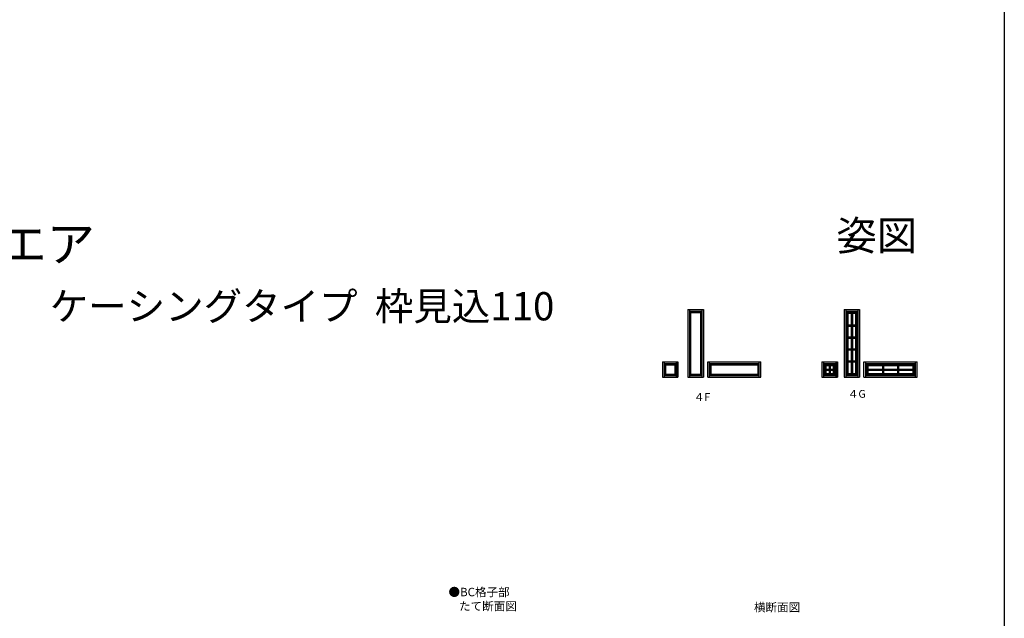
# Model space of a CAD drawing. Extents: x 0 to 1386, y 0 to 2244.
# Drawn here: x 688 to 1386, y 698 to 1122 of the extents above; entities that cross this region are included whole.
import ezdxf
from ezdxf.enums import TextEntityAlignment as Align

# ---------------------------------------------------------------- set-up
doc = ezdxf.new("R2010")
doc.units = 0
for name, color, linetype in [('USER1', 3, 'CONTINUOUS'), ('YKK_A1', 4, 'CONTINUOUS'), ('YKK_ZWAK', 7, 'CONTINUOUS')]:
    doc.layers.add(name, color=color, linetype=linetype)
doc.styles.get("Standard").update_dxf_attribs({"font": 'txt', "bigfont": 'BIGFONT'})

msp = doc.modelspace()

# ---------------------------------------------------------------- linework, layer by layer
at = {"layer": 'YKK_A1'}
for p, q in [((1161.65, 916.7), (1161.65, 868.7)), ((1161.65, 916.7), (1172.65, 916.7)), ((1161.65, 916.7), (1161.65, 868.7)), ((1162.85, 916.7), (1162.85, 868.7)), ((1162.85, 915.5), (1171.45, 915.5)), ((1163.35, 869.9), (1163.35, 915.5)), ((1163.35, 915), (1170.95, 915)), ((1163.35, 914.55), (1170.95, 914.55)), ((1163.8, 870.85), (1163.8, 914.55)), ((1170.5, 914.55), (1170.5, 870.85)), ((1170.95, 869.9), (1170.95, 915.5)), ((1171.45, 916.7), (1171.45, 868.7)), ((1172.65, 916.7), (1172.65, 868.7)), ((1272.39, 916.7), (1272.39, 868.7)), ((1272.39, 916.7), (1283.39, 916.7)), ((1272.39, 916.7), (1272.39, 868.7)), ((1273.59, 916.7), (1273.59, 868.7)), ((1273.59, 915.5), (1282.19, 915.5)), ((1274.09, 869.9), (1274.09, 915.5)), ((1274.09, 915), (1281.69, 915)), ((1274.09, 914.55), (1281.69, 914.55)), ((1274.54, 870.85), (1274.54, 914.55)), ((1275.14, 913.95), (1274.54, 914.55)), ((1280.64, 913.95), (1281.24, 914.55)), ((1281.24, 914.55), (1281.24, 870.85)), ((1281.69, 869.9), (1281.69, 915.5)), ((1282.19, 916.7), (1282.19, 868.7)), ((1283.39, 916.7), (1283.39, 868.7)), ((1275.14, 913.95), (1275.14, 871.45)), ((1280.64, 913.95), (1275.14, 913.95)), ((1277.52, 913.95), (1277.52, 871.45)), ((1278.27, 913.95), (1278.27, 871.45)), ((1280.64, 871.45), (1280.64, 913.95)), ((1275.14, 905.83), (1277.52, 905.83)), ((1275.14, 905.08), (1277.52, 905.08)), ((1278.27, 905.83), (1280.64, 905.83)), ((1278.27, 905.08), (1280.64, 905.08)), ((1275.14, 897.33), (1277.52, 897.33)), ((1275.14, 896.58), (1277.52, 896.58)), ((1278.27, 897.33), (1280.64, 897.33)), ((1278.27, 896.58), (1280.64, 896.58)), ((1275.14, 888.83), (1277.52, 888.83)), ((1275.14, 888.08), (1277.52, 888.08)), ((1278.27, 888.83), (1280.64, 888.83)), ((1278.27, 888.08), (1280.64, 888.08)), ((1143.55, 879.7), (1154.55, 879.7)), ((1143.55, 879.7), (1143.55, 868.7)), ((1144.75, 879.7), (1144.75, 868.7)), ((1153.35, 879.7), (1153.35, 868.7)), ((1154.55, 869.2), (1154.55, 879.7)), ((1154.55, 879.7), (1154.55, 868.7)), ((1175.78, 868.7), (1175.78, 879.7)), ((1175.78, 879.7), (1213.43, 879.7)), ((1176.98, 868.7), (1176.98, 879.7)), ((1212.23, 868.7), (1212.23, 879.7)), ((1213.43, 868.7), (1213.43, 879.7)), ((1256.7, 879.7), (1267.7, 879.7)), ((1256.7, 879.7), (1256.7, 868.7)), ((1257.9, 879.7), (1257.9, 868.7)), ((1266.5, 879.7), (1266.5, 868.7)), ((1267.7, 869.2), (1267.7, 879.7)), ((1267.7, 879.7), (1267.7, 868.7)), ((1275.14, 880.33), (1277.52, 880.33)), ((1275.14, 879.58), (1277.52, 879.58)), ((1278.27, 880.33), (1280.64, 880.33)), ((1278.27, 879.58), (1280.64, 879.58)), ((1286.52, 868.7), (1286.52, 879.7)), ((1286.52, 879.7), (1324.17, 879.7)), ((1287.72, 868.7), (1287.72, 879.7)), ((1322.97, 868.7), (1322.97, 879.7)), ((1324.17, 868.7), (1324.17, 879.7)), ((1144.75, 878.5), (1153.35, 878.5)), ((1145.25, 869.9), (1145.25, 878.5)), ((1145.25, 878), (1152.85, 878)), ((1145.25, 877.55), (1152.85, 877.55)), ((1145.7, 877.55), (1145.7, 870.85)), ((1152.4, 877.55), (1152.4, 870.85)), ((1152.85, 878.5), (1152.85, 869.9)), ((1176.98, 878.5), (1212.23, 878.5)), ((1177.48, 878.5), (1177.48, 869.9)), ((1177.48, 878), (1211.73, 878)), ((1177.48, 877.55), (1211.73, 877.55)), ((1177.93, 877.55), (1177.93, 870.85)), ((1211.28, 877.55), (1211.28, 870.85)), ((1211.73, 878.5), (1211.73, 869.9)), ((1257.9, 878.5), (1266.5, 878.5)), ((1258.4, 869.9), (1258.4, 878.5)), ((1258.4, 878), (1266, 878)), ((1258.4, 877.55), (1266, 877.55)), ((1258.85, 877.55), (1258.85, 870.85)), ((1259.45, 876.95), (1258.85, 877.55)), ((1259.45, 876.95), (1259.45, 871.45)), ((1264.95, 876.95), (1259.45, 876.95)), ((1259.45, 874.58), (1261.83, 874.58)), ((1259.45, 873.83), (1261.83, 873.83)), ((1261.83, 876.95), (1261.83, 871.45)), ((1262.58, 876.95), (1262.58, 871.45)), ((1262.58, 874.58), (1264.95, 874.58)), ((1262.58, 873.83), (1264.95, 873.83)), ((1264.95, 876.95), (1265.55, 877.55)), ((1264.95, 871.45), (1264.95, 876.95)), ((1265.55, 877.55), (1265.55, 870.85)), ((1266, 878.5), (1266, 869.9)), ((1287.72, 878.5), (1322.97, 878.5)), ((1288.22, 878.5), (1288.22, 869.9)), ((1288.22, 878), (1322.47, 878)), ((1288.22, 877.55), (1322.47, 877.55)), ((1288.67, 877.55), (1288.67, 870.85)), ((1289.27, 876.95), (1288.67, 877.55)), ((1289.27, 876.95), (1289.27, 871.45)), ((1321.42, 876.95), (1289.27, 876.95)), ((1289.27, 874.58), (1299.61, 874.58)), ((1289.27, 873.83), (1299.61, 873.83)), ((1299.61, 876.95), (1299.61, 871.45)), ((1300.36, 876.95), (1300.36, 871.45)), ((1300.36, 874.58), (1310.33, 874.58)), ((1300.36, 873.83), (1310.33, 873.83)), ((1310.33, 876.95), (1310.33, 871.45)), ((1311.08, 876.95), (1311.08, 871.45)), ((1311.08, 874.58), (1321.42, 874.58)), ((1311.08, 873.83), (1321.42, 873.83)), ((1321.42, 876.95), (1322.02, 877.55)), ((1321.42, 871.45), (1321.42, 876.95)), ((1322.02, 877.55), (1322.02, 870.85)), ((1322.47, 878.5), (1322.47, 869.9)), ((1143.55, 868.7), (1154.55, 868.7)), ((1144.75, 869.9), (1153.35, 869.9)), ((1145.25, 870.85), (1152.85, 870.85)), ((1145.25, 870.4), (1152.85, 870.4)), ((1161.65, 868.7), (1172.65, 868.7)), ((1162.85, 869.9), (1171.45, 869.9)), ((1163.35, 870.85), (1170.95, 870.85)), ((1163.35, 870.4), (1170.95, 870.4)), ((1175.78, 868.7), (1213.43, 868.7)), ((1176.98, 869.9), (1212.23, 869.9)), ((1177.48, 870.85), (1211.73, 870.85)), ((1177.48, 870.4), (1211.73, 870.4)), ((1256.7, 868.7), (1267.7, 868.7)), ((1257.9, 869.9), (1266.5, 869.9)), ((1258.4, 870.85), (1266, 870.85)), ((1258.4, 870.4), (1266, 870.4)), ((1258.85, 870.85), (1259.45, 871.45)), ((1259.45, 871.45), (1264.95, 871.45)), ((1264.95, 871.45), (1265.55, 870.85)), ((1272.39, 868.7), (1283.39, 868.7)), ((1273.59, 869.9), (1282.19, 869.9)), ((1274.09, 870.85), (1281.69, 870.85)), ((1274.09, 870.4), (1281.69, 870.4)), ((1274.54, 870.85), (1275.14, 871.45)), ((1275.14, 871.45), (1280.64, 871.45)), ((1280.64, 871.45), (1281.24, 870.85)), ((1286.52, 868.7), (1324.17, 868.7)), ((1287.72, 869.9), (1322.97, 869.9)), ((1288.22, 870.85), (1322.47, 870.85)), ((1288.22, 870.4), (1322.47, 870.4)), ((1288.67, 870.85), (1289.27, 871.45)), ((1289.27, 871.45), (1321.42, 871.45)), ((1321.42, 871.45), (1322.02, 870.85))]:
    msp.add_line(p, q, dxfattribs=at)
at = {"layer": 'YKK_ZWAK'}
msp.add_line((1386, 2184), (1386, 0), dxfattribs=at)

# ---------------------------------------------------------------- texts
at = {"layer": 'USER1'}
for s, height, p in [('■FIX窓 たてスリット／横スリット／スクエア', 25, (37.24, 950.78)), ('  ケーシングタイプ  枠見込110', 20, (696.99, 909.09)), ('４G', 5.542, (1275.01, 854.21)), ('４F', 5.542, (1165.82, 851.97)), ('●BC格子部', 6, (991.95, 713.48)), ('たて断面図', 6, (999.46, 703.48)), ('横断面図', 6, (1208.52, 702.68))]:
    msp.add_text(s, height=height, dxfattribs=at).set_placement(p)
msp.add_text('姿図', height=21, dxfattribs=at).set_placement((1324.22, 958.71), align=Align.RIGHT)

doc.saveas('drawing.dxf')
